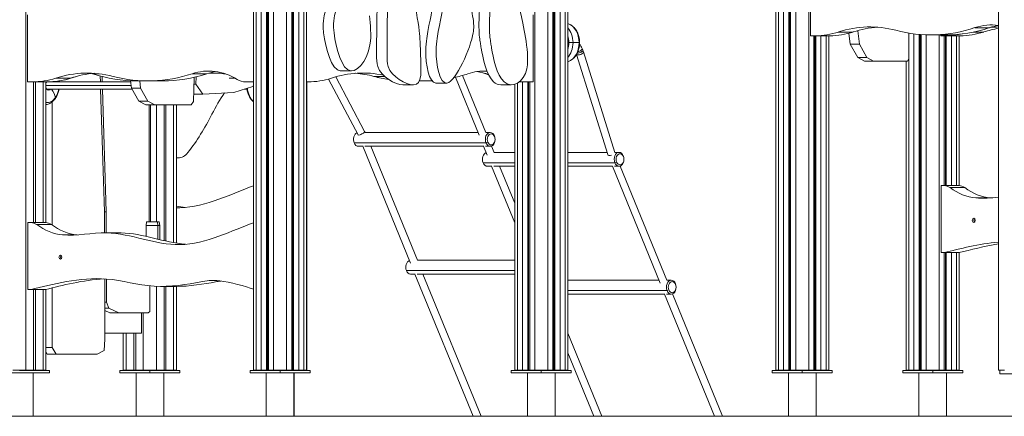
# Model space of a CAD drawing. Extents: x -14055 to 14162, y -60 to 3968.
# Drawn here: x -8557 to -6423, y 0 to 860 of the extents above; entities that cross this region are included whole.
import ezdxf

# ---------------------------------------------------------------- set-up
doc = ezdxf.new("R2010")
doc.units = 0
doc.header["$LTSCALE"] = 5
doc.layers.add('Lg_area', color=4, linetype='CONTINUOUS')
doc.layers.add('Lg_prod', color=40, linetype='CONTINUOUS')

msp = doc.modelspace()

# ---------------------------------------------------------------- linework, layer by layer
at = {"layer": 'Lg_area', "linetype": 'Continuous', "lineweight": 0, "extrusion": (0, 1, 0)}
msp.add_line((14161.5, 0), (-14054.8, 0), dxfattribs=at)
at = {"layer": 'Lg_prod', "linetype": 'Continuous', "lineweight": 0, "extrusion": (0, 1, 0)}
for p, q in [((-8050.1, 3172.9), (-8050.1, 100)), ((-8044.2, 3173.4), (-8044.2, 100)), ((-8033.3, 100), (-8033.3, 3175.1)), ((-8022, 3159.7), (-8022, 100)), ((-8020.1, 3161.5), (-8020.1, 100)), ((-8017.7, 3175.8), (-8017.7, 100)), ((-8006.8, 100), (-8006.8, 3175.7)), ((-6435.1, 2533.2), (-6435.1, 100)), ((-7978.5, 2163.2), (-7978.5, 100)), ((-7967.5, 100), (-7967.5, 2150.5)), ((-7965.2, 100), (-7965.2, 2149.2)), ((-7963.3, 100), (-7963.3, 2148.2)), ((-7951.9, 2143.5), (-7951.9, 100)), ((-7941, 100), (-7941, 2142.4)), ((-7935.1, 2143.1), (-7935.1, 100)), ((-7440.6, 100), (-7440.6, 1534.1)), ((-7412.3, 1534), (-7412.3, 100)), ((-7401.4, 100), (-7401.4, 1534.1)), ((-7399, 100), (-7399, 1534.1)), ((-7397.1, 100), (-7397.1, 1534.1)), ((-7385.8, 1534.3), (-7385.8, 100)), ((-7374.8, 100), (-7374.8, 1534.6)), ((-7369, 1534.7), (-7369, 100)), ((-6918.3, 1324.7), (-6918.3, 100)), ((-6912.4, 1324.6), (-6912.4, 100)), ((-6901.4, 100), (-6901.4, 1324.2)), ((-6890.1, 1323.9), (-6890.1, 100)), ((-6888.2, 100), (-6888.2, 1323.8)), ((-6885.9, 1323.7), (-6885.9, 100)), ((-6874.9, 100), (-6874.9, 1323.4)), ((-6846.6, 1323), (-6846.6, 100)), ((-8543.7, 973), (-8543.7, 100)), ((-6842.8, 970), (-6842.8, 825)), ((-8539.9, 870), (-8539.9, 725)), ((-7444.2, 870), (-7444.2, 725)), ((-6750.2, 833.1), (-6782, 833.1)), ((-6736.8, 806.4), (-6740.4, 836)), ((-6467.3, 833.1), (-6489.7, 833.1)), ((-6454.5, 842.5), (-6486.3, 842.5)), ((-6842.8, 825), (-6832.5, 825)), ((-6835.7, 100), (-6835.7, 825)), ((-6833.3, 100), (-6833.3, 825)), ((-6800.7, 825), (-6832.5, 825)), ((-6831.4, 100), (-6831.4, 825)), ((-6820.1, 825), (-6820.1, 100)), ((-6809.2, 100), (-6809.2, 825)), ((-6803.3, 825), (-6803.3, 100)), ((-6756.6, 806.4), (-6759.5, 830.4)), ((-6629.7, 830.8), (-6629.7, 774.7)), ((-6629.6, 830.8), (-6629.6, 100)), ((-6618.6, 100), (-6618.6, 829.2)), ((-6607.3, 828), (-6607.3, 100)), ((-6605.4, 100), (-6605.4, 827.9)), ((-6603, 827.7), (-6603, 100)), ((-6592.1, 100), (-6592.1, 827.1)), ((-6549.9, 826.9), (-6581.7, 826.9)), ((-6563.8, 826.9), (-6563.8, 100)), ((-6560, 826.9), (-6560, 825)), ((-6560, 825), (-6549.7, 825)), ((-6552.8, 500), (-6552.8, 825)), ((-6550.5, 500), (-6550.5, 825)), ((-6517.9, 825), (-6549.7, 825)), ((-6548.6, 500), (-6548.6, 825)), ((-6537.3, 825), (-6537.3, 500)), ((-6526.3, 500), (-6526.3, 825)), ((-6520.5, 825), (-6520.5, 500)), ((-7366.7, 810), (-7357.7, 810)), ((-7357.7, 810), (-7344.5, 810)), ((-7344.5, 810), (-7343.3, 810)), ((-7336.6, 793.8), (-7337.9, 797)), ((-7267.2, 572.1), (-7335.2, 790)), ((-6740.5, 778), (-6756.6, 806.4)), ((-6736.8, 806.4), (-6756.6, 806.4)), ((-6720.7, 778), (-6736.8, 806.4)), ((-7282.5, 567.4), (-7350.1, 784)), ((-6725.7, 770), (-6740.5, 778)), ((-6720.7, 778), (-6740.5, 778)), ((-6705.9, 770), (-6725.7, 770)), ((-6705.9, 770), (-6720.7, 778)), ((-6632.9, 770), (-6705.9, 770)), ((-6635.4, 770), (-6635.4, 100)), ((-6629.7, 774.7), (-6632.9, 770)), ((-7837.5, 748.8), (-7860.1, 748.8)), ((-8447.2, 733.1), (-8479.1, 733.1)), ((-8457.6, 729.6), (-8459.7, 729.6)), ((-8457.6, 729.6), (-8459.2, 729.7)), ((-8433.8, 737), (-8457.6, 729.6)), ((-8385, 742.5), (-8398.6, 742.5)), ((-8382.2, 725.3), (-8382.6, 737.7)), ((-8378.6, 736.6), (-8378.3, 725.3)), ((-8314.9, 711.3), (-8316.8, 727.2)), ((-8278.7, 726.9), (-8303.2, 726.9)), ((-8295.1, 711.3), (-8297, 726.9)), ((-8246.9, 726.9), (-8278.7, 726.9)), ((-8151.6, 742.5), (-8183.4, 742.5)), ((-8179.2, 734.7), (-8180.1, 682.4)), ((-8175, 719.9), (-8174.9, 735.8)), ((-8090.5, 733.1), (-8102.8, 733.1)), ((-7823.6, 610.1), (-7887.6, 731.2)), ((-7809.4, 617.6), (-7871.9, 735.9)), ((-7788.9, 736.8), (-7765.8, 736.8)), ((-7690.5, 726.9), (-7681, 726.9)), ((-7561.4, 609.3), (-7612.7, 734.9)), ((-7546.6, 615.3), (-7597.1, 739)), ((-8539.9, 725), (-8529.6, 725)), ((-8497.8, 725), (-8529.6, 725)), ((-8527.1, 725), (-8527.1, 420)), ((-8522.8, 725), (-8522.8, 420)), ((-8506.2, 725), (-8506.2, 420)), ((-8500.4, 725), (-8500.4, 420)), ((-8500.4, 717.3), (-8315.6, 717.3)), ((-8498.2, 709.3), (-8313.7, 709.3)), ((-8497.8, 725), (-8482.6, 725)), ((-8478.5, 725.3), (-8316.6, 725.3)), ((-8373.5, 443), (-8381.7, 709.3)), ((-8377.8, 709.3), (-8369.8, 443)), ((-8295.1, 711.3), (-8314.9, 711.3)), ((-8298.8, 683), (-8314.9, 711.3)), ((-8279, 683), (-8295.1, 711.3)), ((-8175, 719.9), (-8179.4, 719.9)), ((-8160.4, 698.1), (-8175, 719.9)), ((-8051.4, 715.3), (-8092.9, 702.3)), ((-8070.7, 709.3), (-8064.5, 709.3)), ((-8067.6, 725), (-8050.1, 725)), ((-8050.1, 717.7), (-8051.4, 715.3)), ((-7935.1, 725), (-7932, 725)), ((-7934.7, 725), (-7934.7, 100)), ((-7725.9, 718.6), (-7703.3, 718.6)), ((-7632.2, 722.5), (-7654.8, 722.5)), ((-7514, 718.7), (-7491.4, 718.7)), ((-7483.9, 719.8), (-7483.9, 100)), ((-7478.1, 722.4), (-7478.1, 100)), ((-7474.2, 725), (-7469.7, 725)), ((-7469.7, 725), (-7444.2, 725)), ((-7467.1, 100), (-7467.1, 725)), ((-7455.8, 725), (-7455.8, 100)), ((-7453.9, 725), (-7453.9, 100)), ((-7451.6, 725), (-7451.6, 100)), ((-8160.4, 698.1), (-8179.8, 698.1)), ((-8092.9, 702.3), (-8160.4, 698.1)), ((-8486.5, 681.6), (-8486.5, 414.3)), ((-8279, 683), (-8298.8, 683)), ((-8284, 674.9), (-8298.8, 683)), ((-8264.2, 674.9), (-8284, 674.9)), ((-8264.2, 674.9), (-8279, 683)), ((-8276.3, 421.5), (-8276.3, 674.9)), ((-8273.9, 421.5), (-8273.9, 674.9)), ((-8185.7, 674.9), (-8264.2, 674.9)), ((-8260.3, 421.5), (-8260.3, 674.9)), ((-8244.2, 674.9), (-8244.2, 380.9)), ((-8240, 380), (-8240, 674.9)), ((-8223.4, 674.9), (-8223.4, 376.5)), ((-8217.5, 674.9), (-8217.5, 375.5)), ((-8180.1, 682.4), (-8185.7, 674.9)), ((-7563.9, 615.4), (-7808.4, 615.4)), ((-7537.1, 615.4), (-7546.6, 615.4)), ((-7527.7, 606.4), (-7528, 607.9)), ((-7546.3, 592.9), (-7832, 592.9)), ((-7812.8, 585.4), (-7822.8, 585.4)), ((-7709.9, 332.2), (-7813.3, 585.4)), ((-7551.1, 585.4), (-7808.8, 585.4)), ((-7695.1, 338.2), (-7796, 585.4)), ((-7543.7, 566), (-7551.7, 585.4)), ((-7537.1, 585.4), (-7547.2, 585.4)), ((-7542.4, 594.4), (-7546.3, 592.9)), ((-7528.9, 572), (-7534.6, 585.9)), ((-8217.5, 560), (-8213.8, 560)), ((-7483.9, 572.1), (-7529, 572.1)), ((-7284, 572.1), (-7369, 572.1)), ((-7257.8, 572.1), (-7267.2, 572.1)), ((-7248.4, 563.1), (-7248.6, 564.6)), ((-7483.9, 549.6), (-7552.7, 549.6)), ((-7533.5, 542.1), (-7543.5, 542.1)), ((-7483.9, 419.5), (-7534, 542.1)), ((-7483.9, 542.1), (-7529.5, 542.1)), ((-7483.9, 461.8), (-7516.7, 542.1)), ((-7267, 549.6), (-7369, 549.6)), ((-7271.8, 542.1), (-7369, 542.1)), ((-7169, 288.9), (-7272.4, 542.1)), ((-7257.8, 542.1), (-7267.9, 542.1)), ((-7263.1, 551.1), (-7267, 549.6)), ((-7154.2, 294.9), (-7255.3, 542.6)), ((-6559.7, 500), (-6552.7, 500)), ((-6559.7, 500), (-6559.7, 355)), ((-6520.8, 500), (-6552.7, 500)), ((-6508.6, 495.7), (-6540.4, 495.7)), ((-6452.8, 473.4), (-6484.6, 473.4)), ((-8373.5, 443), (-8369.8, 443)), ((-8373.2, 397.6), (-8373.5, 443)), ((-8369.8, 443), (-8369.5, 397.6)), ((-8539.6, 420), (-8532.6, 420)), ((-8539.6, 420), (-8539.6, 275)), ((-8500.7, 420), (-8532.6, 420)), ((-8488.5, 415.7), (-8520.3, 415.7)), ((-8281.9, 421.5), (-8283.3, 413.5)), ((-8283.3, 413.5), (-8257.7, 413.5)), ((-8283.3, 390.1), (-8283.3, 413.5)), ((-8258.7, 421.5), (-8281.9, 421.5)), ((-8254.7, 421.5), (-8258.7, 421.5)), ((-8258.7, 421.5), (-8257.7, 413.5)), ((-8257.7, 413.5), (-8253.3, 413.5)), ((-8257.7, 384.1), (-8257.7, 413.5)), ((-8254.7, 421.5), (-8253.3, 413.5)), ((-8253.3, 383.1), (-8253.3, 413.5)), ((-8432.7, 393.4), (-8464.5, 393.4)), ((-8341.1, 397.6), (-8372.9, 397.6)), ((-6559.7, 355), (-6552.7, 355)), ((-6552.8, 100), (-6552.8, 355)), ((-6520.8, 355), (-6552.7, 355)), ((-6550.5, 100), (-6550.5, 355)), ((-6548.6, 100), (-6548.6, 355)), ((-6537.3, 355), (-6537.3, 100)), ((-6526.3, 100), (-6526.3, 355)), ((-6520.5, 355.1), (-6520.5, 100)), ((-7483.9, 338.3), (-7695.1, 338.3)), ((-7483.9, 315.8), (-7718.9, 315.8)), ((-7699.6, 308.3), (-7709.7, 308.3)), ((-7574.3, 0), (-7700.2, 308.3)), ((-7483.9, 308.3), (-7695.7, 308.3)), ((-7557, 0), (-7682.9, 308.3)), ((-8486.5, 278.5), (-8486.5, 149.2)), ((-8372.2, 222.7), (-8372.7, 297.9)), ((-8368.9, 297.6), (-8368.6, 247.2)), ((-8274.9, 226.9), (-8274.9, 282.8)), ((-8260.8, 281.8), (-8260.8, 100)), ((-8219.2, 281.6), (-8251, 281.6)), ((-8244.2, 281.6), (-8244.2, 100)), ((-8240, 100), (-8240, 281.6)), ((-8223.4, 281.6), (-8223.4, 100)), ((-8217.5, 281.6), (-8217.5, 100)), ((-7171.5, 295), (-7369, 295)), ((-7144.7, 295), (-7154.2, 295)), ((-7135.2, 286), (-7135.5, 287.5)), ((-8539.6, 275), (-8532.6, 275)), ((-8500.7, 275), (-8532.6, 275)), ((-8527.1, 275), (-8527.1, 100)), ((-8522.8, 275), (-8522.8, 100)), ((-8506.2, 275), (-8506.2, 100)), ((-8500.4, 275.1), (-8500.4, 100)), ((-7153.9, 272.5), (-7369, 272.5)), ((-7158.7, 265), (-7369, 265)), ((-7051.1, 0), (-7159.2, 265)), ((-7144.7, 265), (-7154.8, 265)), ((-7149.9, 274), (-7153.9, 272.5)), ((-7033.8, 0), (-7142.1, 265.4)), ((-8372.4, 247.2), (-8368.6, 247.2)), ((-8368.6, 247.2), (-8364.1, 234.6)), ((-8372.3, 234.6), (-8364.1, 234.6)), ((-8372.3, 229.3), (-8361.7, 224.4)), ((-8372.2, 167.3), (-8372.2, 222.7)), ((-8364.1, 234.6), (-8341.9, 224.4)), ((-8361.7, 224.4), (-8341.9, 224.4)), ((-8341.9, 224.4), (-8278.4, 224.4)), ((-8293, 224.4), (-8293, 180)), ((-8289.1, 224.4), (-8289.1, 100)), ((-8278.4, 224.4), (-8274.9, 226.9)), ((-8293, 180), (-8372.2, 180)), ((-8332.5, 180), (-8332.5, 100)), ((-8326.6, 180), (-8326.6, 100)), ((-8310, 180), (-8310, 100)), ((-8305.7, 180), (-8305.7, 100)), ((-7295.4, 0), (-7369, 180.2)), ((-8374.3, 143), (-8372.2, 167.3)), ((-8500.4, 149.2), (-8486.5, 149.2)), ((-8500.4, 139.6), (-8497.5, 135)), ((-8497.5, 135), (-8477.7, 135)), ((-8486.5, 149.2), (-8477.7, 135)), ((-8477.7, 135), (-8389.2, 135)), ((-8389.2, 135), (-8374.3, 143)), ((-7312.7, 0), (-7369, 137.9)), ((-8587.8, 94), (-8527.8, 94)), ((-8543.7, 100), (-8572, 100)), ((-8492.8, 99.1), (-8557.8, 99.1)), ((-8557.8, 94.1), (-8492.8, 94.1)), ((-8543.7, 100), (-8527.1, 100)), ((-8527.8, 0), (-8527.8, 94)), ((-8522.8, 100), (-8527.1, 100)), ((-8522.8, 100), (-8506.2, 100)), ((-8500.4, 100), (-8506.2, 100)), ((-8492.8, 94.1), (-8492.8, 99.1)), ((-8274.9, 99.1), (-8340, 99.1)), ((-8340, 94.1), (-8340, 99.1)), ((-8340, 94.1), (-8274.9, 94.1)), ((-8326.6, 100), (-8332.5, 100)), ((-8326.6, 100), (-8310, 100)), ((-8305.7, 100), (-8310, 100)), ((-8305.7, 100), (-8289.1, 100)), ((-8304.9, 94), (-8296.1, 94)), ((-8304.9, 0), (-8304.9, 94)), ((-8296.1, 94), (-8244.9, 94)), ((-8260.8, 100), (-8289.1, 100)), ((-8209.9, 99.1), (-8274.9, 99.1)), ((-8274.9, 94.1), (-8274.9, 99.1)), ((-8274.9, 94.1), (-8209.9, 94.1)), ((-8260.8, 100), (-8244.2, 100)), ((-8244.9, 0), (-8244.9, 94)), ((-8240, 100), (-8244.2, 100)), ((-8240, 100), (-8223.4, 100)), ((-8217.5, 100), (-8223.4, 100)), ((-8209.9, 94.1), (-8209.9, 99.1)), ((-7992.7, 99.1), (-8057.7, 99.1)), ((-8057.7, 94.1), (-8057.7, 99.1)), ((-8057.7, 94.1), (-7992.7, 94.1)), ((-8050.1, 100), (-8044.2, 100)), ((-8044.2, 100), (-8033.3, 100)), ((-8033.3, 100), (-8022, 100)), ((-8022.6, 94), (-7962.6, 94)), ((-8022.6, 0), (-8022.6, 94)), ((-8020.1, 100), (-8022, 100)), ((-8020.1, 100), (-8017.7, 100)), ((-8017.7, 100), (-8006.8, 100)), ((-8006.8, 100), (-7978.5, 100)), ((-7992.7, 94.1), (-7992.7, 99.1)), ((-7927.6, 99.1), (-7992.7, 99.1)), ((-7992.7, 94.1), (-7927.6, 94.1)), ((-7978.5, 100), (-7967.5, 100)), ((-7967.5, 100), (-7965.2, 100)), ((-7963.3, 100), (-7965.2, 100)), ((-7963.3, 100), (-7951.9, 100)), ((-7962.6, 0), (-7962.6, 94)), ((-7962.6, 94), (-7962.1, 94)), ((-7962.1, 0), (-7962.1, 94)), ((-7951.9, 100), (-7941, 100)), ((-7941, 100), (-7935.1, 100)), ((-7934.7, 100), (-7935.1, 100)), ((-7927.6, 94.1), (-7927.6, 99.1)), ((-7927.1, 99.1), (-7927.6, 99.1)), ((-7927.6, 94.1), (-7927.1, 94.1)), ((-7927.1, 94.1), (-7927.1, 99.1)), ((-7426.5, 99.1), (-7491.6, 99.1)), ((-7491.6, 94.1), (-7491.6, 99.1)), ((-7491.6, 94.1), (-7426.5, 94.1)), ((-7483.9, 100), (-7478.1, 100)), ((-7478.1, 100), (-7467.1, 100)), ((-7467.1, 100), (-7455.8, 100)), ((-7456.5, 94), (-7396.5, 94)), ((-7456.5, 0), (-7456.5, 94)), ((-7453.9, 100), (-7455.8, 100)), ((-7453.9, 100), (-7451.6, 100)), ((-7451.6, 100), (-7440.6, 100)), ((-7440.6, 100), (-7412.3, 100)), ((-7426.5, 94.1), (-7426.5, 99.1)), ((-7361.5, 99.1), (-7426.5, 99.1)), ((-7426.5, 94.1), (-7361.5, 94.1)), ((-7412.3, 100), (-7401.4, 100)), ((-7401.4, 100), (-7399, 100)), ((-7397.1, 100), (-7399, 100)), ((-7397.1, 100), (-7385.8, 100)), ((-7396.5, 0), (-7396.5, 94)), ((-7385.8, 100), (-7374.8, 100)), ((-7374.8, 100), (-7369, 100)), ((-7361.5, 94.1), (-7361.5, 99.1)), ((-6860.7, 99.1), (-6925.8, 99.1)), ((-6925.8, 94.1), (-6925.8, 99.1)), ((-6925.8, 94.1), (-6860.7, 94.1)), ((-6918.3, 100), (-6912.4, 100)), ((-6912.4, 100), (-6901.4, 100)), ((-6901.4, 100), (-6890.1, 100)), ((-6890.7, 94), (-6881.9, 94)), ((-6890.7, 0), (-6890.7, 94)), ((-6888.2, 100), (-6890.1, 100)), ((-6888.2, 100), (-6885.9, 100)), ((-6885.9, 100), (-6874.9, 100)), ((-6881.9, 94), (-6830.7, 94)), ((-6874.9, 100), (-6846.6, 100)), ((-6795.7, 99.1), (-6860.7, 99.1)), ((-6860.7, 94.1), (-6860.7, 99.1)), ((-6860.7, 94.1), (-6795.7, 94.1)), ((-6846.6, 100), (-6835.7, 100)), ((-6835.7, 100), (-6833.3, 100)), ((-6831.4, 100), (-6833.3, 100)), ((-6831.4, 100), (-6820.1, 100)), ((-6830.7, 0), (-6830.7, 94)), ((-6820.1, 100), (-6809.2, 100)), ((-6809.2, 100), (-6803.3, 100)), ((-6795.7, 94.1), (-6795.7, 99.1)), ((-6577.9, 99.1), (-6642.9, 99.1)), ((-6642.9, 94.1), (-6642.9, 99.1)), ((-6642.9, 94.1), (-6577.9, 94.1)), ((-6635.4, 100), (-6629.6, 100)), ((-6629.6, 100), (-6618.6, 100)), ((-6618.6, 100), (-6607.3, 100)), ((-6607.9, 94), (-6599.1, 94)), ((-6607.9, 0), (-6607.9, 94)), ((-6605.4, 100), (-6607.3, 100)), ((-6605.4, 100), (-6603, 100)), ((-6603, 100), (-6592.1, 100)), ((-6599.1, 94), (-6547.9, 94)), ((-6592.1, 100), (-6563.8, 100)), ((-6512.8, 99.1), (-6577.9, 99.1)), ((-6577.9, 94.1), (-6577.9, 99.1)), ((-6577.9, 94.1), (-6512.8, 94.1)), ((-6563.8, 100), (-6552.8, 100)), ((-6552.8, 100), (-6550.5, 100)), ((-6548.6, 100), (-6550.5, 100)), ((-6548.6, 100), (-6537.3, 100)), ((-6547.9, 0), (-6547.9, 94)), ((-6537.3, 100), (-6526.3, 100)), ((-6526.3, 100), (-6520.5, 100)), ((-6512.8, 94.1), (-6512.8, 99.1)), ((-6435.1, 100), (-6422.3, 100)), ((-6432.6, 92.2), (-6432.6, 100)), ((-6393, 92.2), (-6432.6, 92.2))]:
    msp.add_line(p, q, dxfattribs=at)
at = {"layer": 'Lg_prod', "linetype": 'Continuous', "lineweight": 0}
for centre, major_axis, ratio, start_param, end_param in [((-7386.5, 810), (0, 40.8), 0.707107, -1.570796, -0.653398), ((-7374, 810), (0, 41.7), 0.707107, -1.570796, -0.235869), ((-6713.5, 411), (0, 433.1), 0.707107, -0.183303, 0.225494), ((-6681.7, 411), (0, 433.1), 0.707107, 0.051976, 0.225494), ((-6450.6, 627.3), (0, 221.1), 0.707107, -0.099477, 0.230625), ((-6398.9, 411), (0, 433.1), 0.707107, 0.11842, 0.225494), ((-6418.8, 627.3), (0, 221.1), 0.707107, 0.104403, 0.230625), ((-6430.7, 411), (0, 433.1), 0.707107, 0.014238, 0.074696), ((-7393.2, 810), (0, 37.5), 0.707107, -1.570796, -1.153646), ((-7393.2, 810), (0, 37.5), 0.707107, -1.987947, -1.570796), ((-7386.5, 810), (0, 40.8), 0.707107, -2.488195, -1.570796), ((-7374, 810), (0, -41.7), 0.707107, 0.235869, 1.570796), ((-7342.9, 787.6), (-7.64, -2.38), 0.433675, 0.283279, 3.141593), ((-7344, 790.8), (7.41, 3.02), 0.353553, -2.366739, 0), ((-7345.3, 794), (7.41, 3.02), 0.353553, -1.928916, 0), ((-8410.6, 311), (0, 433.1), 0.707107, -0.183303, 0.225494), ((-8147.6, 527.3), (0, 221.1), 0.707107, -0.407501, 0.230625), ((-8115.8, 527.3), (0, 221.1), 0.707107, 0.10194, 0.230625), ((-7812.9, 311), (0, 433.1), 0.707545, -0.144867, 0.225494), ((-7549.8, 527.3), (0, 221.1), 0.707545, -0.036749, 0.230625), ((-7582, 527.3), (0, 221.1), 0.707107, -0.267046, -0.102976), ((-7581.6, 527.3), (0, 221.1), 0.707545, -0.263971, -0.101813), ((-8482.6, 789.6), (0, -64.6), 0.707107, 0, 0.271999), ((-8378.8, 311), (0, 433.1), 0.707107, 0.051976, 0.225494), ((-8303.2, 1316.9), (0, -590), 0.707107, -0.230625, 0), ((-7844.9, 311), (0, 433.1), 0.707107, -0.183303, -0.052237), ((-7844.7, 311), (0, 433.1), 0.707545, -0.183303, -0.051912), ((-8547.4, 722.8), (-57.8, 39.6), 0.491982, -2.164006, -2.149276), ((-8036.3, 717.3), (0, -40.4), 0.707107, -1.279081, -0.785935), ((-8034.4, 717.3), (0, -41.7), 0.707107, -1.432441, -0.561632), ((-8021.8, 717.3), (0, -40.8), 0.707107, -1.55502, -1.363089), ((-8440.7, 956), (0, 520.5), 0.707107, -2.401108, -2.188181), ((-7822.8, 600.4), (0, 15), 0.707107, 0.307489, 2.094395), ((-7816.5, 613.8), (-7.07, -3.74), 0.247084, 0, 3.141593), ((-7535, 600.4), (0, 12), 0.707107, -1.047198, 2.094395), ((-7535, 600.4), (0, -12), 0.707107, -1.047198, 2.094395), ((-7822.8, 600.4), (0, -15), 0.707107, -1.047198, 0), ((-8213.8, 605), (0, -45), 0.707107, 0, 0.740485), ((-7543.5, 557.1), (0, 15), 0.707107, 0.244009, 2.094395), ((-7274.8, 569.7), (-7.64, -2.38), 0.433675, 0, 0.747226), ((-7274.8, 569.7), (7.64, 2.38), 0.433675, -2.394367, -1.606411), ((-7274.8, 569.7), (7.64, 2.38), 0.433675, -0.04073, 0), ((-7255.7, 557.1), (0, 12), 0.707107, -1.047198, 2.094395), ((-7255.7, 557.1), (0, -12), 0.707107, -1.047198, 2.094395), ((-7543.5, 557.1), (0, -15), 0.707107, -1.047198, 0), ((-6475.5, 669.3), (0, -196.3), 0.707107, -0.486384, -0.065449), ((-6443.7, 669.3), (0, -196.3), 0.707107, -0.486384, -0.065449), ((-6489, 425), (0, 4.5), 0.707107, -7.853981633974483, -1.570796326794897), ((-6485.5, 425), (0, -4.5), 0.707107, -2.552562, -0.589031), ((-8455.4, 589.3), (0, -196.3), 0.707107, -0.486384, -0.065449), ((-8423.6, 589.3), (0, -196.3), 0.707107, -0.486384, -0.065449), ((-8468.9, 345), (0, 4.5), 0.707107, -7.853981633974483, -1.570796326794897), ((-8465.4, 345), (0, -4.5), 0.707107, -2.552562, -0.589031), ((-7709.7, 323.3), (0, 15), 0.707107, 0.244009, 2.094395), ((-7709.7, 323.3), (0, -15), 0.707107, -1.047198, 0), ((-7142.6, 280), (0, 12), 0.707107, -1.047198, 2.094395), ((-7142.6, 280), (0, -12), 0.707107, -1.047198, 2.094395)]:
    msp.add_ellipse(centre, major_axis=major_axis, ratio=ratio, start_param=start_param, end_param=end_param, dxfattribs=at)
at = {"layer": 'Lg_prod', "linetype": 'Continuous', "lineweight": 0, "extrusion": (0, 0, -1)}
for centre, major_axis, ratio, start_param, end_param in [((-6832.5, 1144.7), (0, -319.7), 0.707107, -0.225494, 0), ((-6800.7, 1144.7), (0, -319.7), 0.707107, -0.225494, 0), ((-6581.7, 1416.9), (0, -590), 0.707107, -0.230625, 0.183303), ((-6549.9, 1416.9), (0, -590), 0.707107, -0.230625, 0), ((-6517.9, 1144.7), (0, -319.7), 0.707107, -0.225494, 0), ((-6549.7, 1144.7), (0, -319.7), 0.707107, -0.162362, 0), ((-8529.6, 1044.7), (0, -319.7), 0.707107, -0.225494, 0), ((-8497.8, 1044.7), (0, -319.7), 0.707107, -0.225494, 0), ((-8498.3, 717.3), (0, -37.2), 0.707107, -1.821282, -1.787414), ((-8434.3, 527.3), (0, 221.1), 0.707107, 0.221061, 0.230625), ((-8278.7, 1316.9), (0, -590), 0.707107, -0.230625, 0.183303), ((-8246.9, 1316.9), (0, -590), 0.707107, -0.230625, 0), ((-8139.5, 311), (0, 433.1), 0.707107, -0.024612, 0.094349), ((-8067.6, 789.6), (0, -64.6), 0.707107, 0, 0.407501), ((-7932, 1044.7), (0, -319.7), 0.707545, -0.225494, 0), ((-7713, 1316.9), (0, -590), 0.707107, 0.106402, 0.183303), ((-7712.8, 1316.9), (0, -590), 0.707545, 0.107159, 0.183303), ((-7681, 1316.9), (0, -590), 0.707545, -0.042307, 0.022724), ((-7681, 1316.9), (0, -590), 0.707545, -0.230625, -0.156179), ((-8493.8, 717.3), (0, 10.1), 0.707107, -1.149228, -0.801308), ((-8493.8, 717.3), (0, 10.1), 0.707107, -2.372104, -1.992364), ((-8493.8, 717.3), (0, 10.1), 0.707107, -0.801308, -0.697042), ((-8493.8, 717.3), (0, -10.1), 0.707107, -0.656589, 0.769489), ((-8504.7, 717.3), (0, -19), 0.707107, -1.135908, -1.011305), ((-8539.2, 711.7), (57.8, -39.6), 0.491982, -0.898256, -0.51764), ((-8498.3, 717.3), (0, -37.2), 0.707107, -1.354179, -0.801308), ((-7469.7, 789.6), (0, -64.6), 0.707545, 0, 0.0907), ((-8498.3, 717.3), (0, -37.2), 0.707107, -0.801308, 0.077076), ((-8486.3, 693.7), (6.6, -4.52), 0.491982, -0.51764, 0), ((-7930, 443.3), (0, 365.1), 0.707107, -0.953412, -0.787018), ((-8502.2, 717.3), (0, -41.7), 0.707107, -0.235869, -0.06205), ((-7537.1, 600.4), (0, 15), 0.707107, -2.094395, 1.047198), ((-7537.1, 600.4), (0, -15), 0.707107, -2.094395, 1.047198), ((-7257.8, 557.1), (0, 15), 0.707107, -2.094395, 1.047198), ((-7257.8, 557.1), (0, -15), 0.707107, -2.094395, 1.047198), ((-6552.7, 463), (0, 37), 0.707107, 0, 0.486384), ((-6520.8, 463), (0, 37), 0.707107, 0, 0.486384), ((-8532.6, 383), (0, 37), 0.707107, 0, 0.486384), ((-8500.7, 383), (0, 37), 0.707107, 0, 0.486384), ((-7144.7, 280), (0, 15), 0.707107, -2.094395, 1.047198), ((-7144.7, 280), (0, -15), 0.707107, -2.094395, 1.047198)]:
    msp.add_ellipse(centre, major_axis=major_axis, ratio=ratio, start_param=start_param, end_param=end_param, dxfattribs=at)
at = {"layer": 'Lg_prod', "linetype": 'Continuous', "lineweight": 0}
for points, knots in [([(-7690.8, 836), (-7693.6, 857.8), (-7703, 889), (-7691, 999.3), (-7682.7, 1074), (-7686.8, 1161), (-7703.8, 1252.4), (-7680.6, 1465.3), (-7686.8, 1492.8), (-7691.4, 1524.4), (-7709.4, 1615.3), (-7765, 1585.9), (-7769.5, 1526), (-7753.8, 1435.1), (-7740.1, 1397.8), (-7784.7, 1239.4), (-7750, 1155.4), (-7740.9, 1095.1)], [0, 0, 0, 0, 0.0260618, 0.0309016, 0.0464541, 0.0511759, 0.0733977, 0.0806584, 0.1165219, 0.1253261, 0.1642177, 0.2058722, 0.2134835, 0.2403299, 0.306351, 0.3720147, 0.5, 0.5, 0.5, 0.5]), ([(-7572.9, 841.4), (-7572.4, 855.3), (-7581.9, 894.1), (-7579, 962.6), (-7581.3, 1070.9), (-7559.9, 1229.4), (-7602.6, 1413.9), (-7564.6, 1502.6), (-7597.9, 1640.9), (-7659.7, 1562.1), (-7651.5, 1501.7), (-7649.7, 1482.5)], [0, 0, 0, 0, 0.0258589, 0.0711604, 0.119599, 0.2157895, 0.3670843, 0.3943566, 0.4331372, 0.4746728, 0.5, 0.5, 0.5, 0.5]), ([(-7860.1, 748.8), (-7863.2, 748.8), (-7884.2, 755.2), (-7906.7, 848.4), (-7868.7, 937.1), (-7911.4, 1121.6), (-7890, 1280.1), (-7892.3, 1388.4), (-7889.4, 1456.9), (-7898.9, 1495.7), (-7898.4, 1509.6)], [0.5603731, 0.5603731, 0.5603731, 0.5603731, 0.5668628, 0.6056434, 0.6329157, 0.7842105, 0.880401, 0.9288396, 0.9741411, 1, 1, 1, 1]), ([(-7875.8, 1509.6), (-7876.3, 1495.7), (-7866.8, 1456.9), (-7869.7, 1388.4), (-7867.4, 1280.1), (-7888.8, 1121.6), (-7846.1, 937.1), (-7884.1, 848.4), (-7850.8, 710.1), (-7789, 788.9), (-7797.2, 849.3), (-7799, 868.5)], [0, 0, 0, 0, 0.0258589, 0.0711604, 0.119599, 0.2157895, 0.3670843, 0.3943566, 0.4331372, 0.4746728, 0.5, 0.5, 0.5, 0.5]), ([(-7555.8, 1476), (-7553.1, 1454.2), (-7543.7, 1423), (-7555.6, 1312.7), (-7563.9, 1238), (-7559.9, 1151), (-7542.8, 1059.6), (-7566.1, 846.7), (-7559.9, 819.2), (-7555.2, 787.6), (-7543.3, 727.3), (-7519.5, 718.7), (-7514, 718.7)], [0, 0, 0, 0, 0.0260618, 0.0309016, 0.0464541, 0.0511759, 0.0733977, 0.0806584, 0.1165219, 0.1253261, 0.1642177, 0.1758436, 0.1758436, 0.1758436, 0.1758436]), ([(-7533.2, 1476), (-7530.5, 1454.2), (-7521.1, 1423), (-7533, 1312.7), (-7541.3, 1238), (-7537.2, 1151), (-7520.2, 1059.6), (-7543.4, 846.7), (-7537.3, 819.2), (-7532.6, 787.6), (-7514.7, 696.7), (-7459, 726.1), (-7454.5, 786), (-7470.2, 876.9), (-7483.9, 914.2), (-7439.3, 1072.6), (-7474, 1156.6), (-7483.1, 1216.9)], [0, 0, 0, 0, 0.0260618, 0.0309016, 0.0464541, 0.0511759, 0.0733977, 0.0806584, 0.1165219, 0.1253261, 0.1642177, 0.2058722, 0.2134835, 0.2403299, 0.306351, 0.3720147, 0.5, 0.5, 0.5, 0.5]), ([(-7654.8, 722.5), (-7669.6, 722.5), (-7680, 774.6), (-7670.1, 860.5), (-7655.4, 884.6), (-7674.1, 1069.5), (-7678.4, 1142.5), (-7679, 1194.6)], [0.059511, 0.059511, 0.059511, 0.059511, 0.0996349, 0.1120119, 0.1822346, 0.2209539, 0.3260475, 0.3260475, 0.3260475, 0.3260475]), ([(-7656.4, 1194.6), (-7655.8, 1142.5), (-7651.5, 1069.5), (-7632.8, 884.6), (-7647.5, 860.5), (-7657.5, 773.9), (-7635.8, 667.8), (-7576, 807), (-7573, 838.3), (-7572.9, 841.4)], [0.6739525, 0.6739525, 0.6739525, 0.6739525, 0.7790461, 0.8177654, 0.8879881, 0.9003651, 0.9415352, 0.9941535, 1, 1, 1, 1]), ([(-7763.5, 1095.1), (-7760.4, 1074.3), (-7758, 1039.7), (-7771.4, 961.7), (-7783.1, 938.8), (-7783.3, 826.3), (-7783.5, 740.6), (-7742.2, 718.7), (-7726.1, 718.6), (-7725.9, 718.6)], [0.5, 0.5, 0.5, 0.5, 0.5439919, 0.5713573, 0.6456682, 0.7954159, 0.8203047, 0.8945566, 0.8952047, 0.8952047, 0.8952047, 0.8952047]), ([(-7740.9, 1095.1), (-7737.8, 1074.3), (-7735.4, 1039.7), (-7748.8, 961.7), (-7760.5, 938.8), (-7760.7, 826.3), (-7760.9, 740.6), (-7680.5, 698), (-7687.1, 746.9), (-7689.7, 827.3), (-7690.8, 836)], [0.5, 0.5, 0.5, 0.5, 0.5439919, 0.5713573, 0.6456682, 0.7954159, 0.8203047, 0.8945566, 0.9894557, 1, 1, 1, 1]), ([(-7343.3, 810), (-7343.3, 813.5), (-7343.7, 817), (-7345, 823.9), (-7346, 827.2), (-7348.6, 833.5), (-7350.2, 836.4), (-7354.1, 841.7), (-7356.3, 844), (-7361.3, 848), (-7364.1, 849.5), (-7367.1, 850.5)], [3.141593, 3.141593, 3.141593, 3.141593, 3.408578, 3.408578, 3.675564, 3.675564, 3.942549, 3.942549, 4.209535, 4.209535, 4.47652, 4.47652, 4.47652, 4.47652]), ([(-7367.1, 769.5), (-7364.1, 770.5), (-7361.3, 772), (-7356.3, 776), (-7354.1, 778.3), (-7350.2, 783.6), (-7348.6, 786.5), (-7346, 792.8), (-7345, 796.1), (-7343.7, 803), (-7343.3, 806.5), (-7343.3, 810)], [1.806665, 1.806665, 1.806665, 1.806665, 2.073651, 2.073651, 2.340636, 2.340636, 2.607622, 2.607622, 2.874607, 2.874607, 3.141593, 3.141593, 3.141593, 3.141593]), ([(-7337.9, 797), (-7338.9, 799.4), (-7340, 801.6), (-7342, 804.7), (-7342.7, 805.7), (-7343.4, 806.6)], [0.5235988, 0.5235988, 0.5235988, 0.5235988, 0.7330383, 0.7330383, 0.8337438, 0.8337438, 0.8337438, 0.8337438]), ([(-7335.2, 790), (-7335.3, 790.2), (-7335.4, 790.5), (-7335.6, 791), (-7335.7, 791.2), (-7335.8, 791.8), (-7335.9, 792), (-7336.1, 792.5), (-7336.2, 792.8), (-7336.4, 793.3), (-7336.5, 793.6), (-7336.6, 793.8)], [3.0245984, 3.0245984, 3.0245984, 3.0245984, 3.0479973, 3.0479973, 3.0713961, 3.0713961, 3.094795, 3.094795, 3.1181938, 3.1181938, 3.1415927, 3.1415927, 3.1415927, 3.1415927]), ([(-8472.1, 709.3), (-8472.4, 707.4), (-8472.7, 705.6), (-8473.8, 701.2), (-8474.7, 698.6), (-8476.9, 693.7), (-8478.2, 691.3), (-8479.7, 689.2)], [6.4866037, 6.4866037, 6.4866037, 6.4866037, 6.6268842, 6.6268842, 6.8397791, 6.8397791, 7.0526739, 7.0526739, 7.0526739, 7.0526739]), ([(-8063.8, 705.7), (-8063.8, 705.7), (-8063.8, 705.7), (-8063.8, 705.7), (-8063.8, 705.7), (-8063.7, 705.6)], [0.003053741, 0.003053741, 0.003053741, 0.003053741, 0.003172238, 0.003172238, 0.004229489, 0.004229489, 0.004229489, 0.004229489]), ([(-8479.7, 689.2), (-8480.4, 688), (-8481.3, 686.9), (-8483.1, 684.8), (-8484, 683.8), (-8486, 682), (-8487.1, 681.2), (-8489.3, 679.6), (-8490.4, 678.9), (-8492.8, 677.7), (-8494, 677.2), (-8495.3, 676.7)], [0.7694886, 0.7694886, 0.7694886, 0.7694886, 0.8825764, 0.8825764, 0.9956642, 0.9956642, 1.108752, 1.108752, 1.2218399, 1.2218399, 1.3349277, 1.3349277, 1.3349277, 1.3349277]), ([(-8056.6, 688.7), (-8055.8, 687.6), (-8054.9, 686.5), (-8053.2, 684.5), (-8052.2, 683.6), (-8050.9, 682.3), (-8050.5, 682), (-8050.1, 681.7)], [3.9264538, 3.9264538, 3.9264538, 3.9264538, 4.0364671, 4.0364671, 4.1464804, 4.1464804, 4.1908925, 4.1908925, 4.1908925, 4.1908925]), ([(-7823.1, 609.2), (-7823.2, 609.3), (-7823.2, 609.3), (-7823.3, 609.7), (-7823.5, 609.9), (-7823.6, 610.1)], [3.24770777, 3.24770777, 3.24770777, 3.24770777, 3.25821833, 3.25821833, 3.28737475, 3.28737475, 3.28737475, 3.28737475]), ([(-7808.3, 615.4), (-7808.4, 615.5), (-7808.4, 615.6), (-7808.6, 616), (-7808.8, 616.3), (-7809.1, 616.9), (-7809.3, 617.3), (-7809.4, 617.6)], [3.21874881, 3.21874881, 3.21874881, 3.21874881, 3.22906191, 3.22906191, 3.25821833, 3.25821833, 3.28737475, 3.28737475, 3.28737475, 3.28737475]), ([(-7282.1, 566.1), (-7282.1, 566.3), (-7282.2, 566.4), (-7282.3, 566.8), (-7282.4, 567.1), (-7282.5, 567.4)], [0.07907786, 0.07907786, 0.07907786, 0.07907786, 0.09359538, 0.09359538, 0.11699422, 0.11699422, 0.11699422, 0.11699422]), ([(-8217.5, 452.2), (-8214.9, 452.1), (-8155.8, 451.9), (-8094.9, 484), (-8050.1, 499.6)], [0.6451843, 0.6451843, 0.6451843, 0.6451843, 0.6604483, 0.9970801, 0.9970801, 0.9970801, 0.9970801]), ([(-8464.5, 393.4), (-8433.2, 390.5), (-8345.6, 411.3), (-8208.1, 344.3), (-8094.9, 404), (-8050.1, 419.6)], [0.156221, 0.156221, 0.156221, 0.156221, 0.3435216, 0.6604483, 0.9970801, 0.9970801, 0.9970801, 0.9970801]), ([(-8341.1, 397.6), (-8339.8, 397.6), (-8291, 397.1), (-8243.9, 376.9), (-8197.4, 372.9)], [0.3355711, 0.3355711, 0.3355711, 0.3355711, 0.3435216, 0.6219621, 0.6219621, 0.6219621, 0.6219621]), ([(-8050.1, 275.5), (-8067.2, 282), (-8128.9, 298.4), (-8178.4, 288.4), (-8269, 273.9), (-8389, 312.2), (-8487.6, 286), (-8532.6, 275)], [0.0654808, 0.0654808, 0.0654808, 0.0654808, 0.1658411, 0.2488097, 0.4517251, 0.6579739, 1, 1, 1, 1]), ([(-8121.2, 293.3), (-8125.1, 292.8), (-8153, 287.5), (-8188.8, 281.6), (-8219.2, 281.6)], [0.2224997, 0.2224997, 0.2224997, 0.2224997, 0.2488097, 0.4229945, 0.4229945, 0.4229945, 0.4229945])]:
    msp.add_open_spline(points, degree=3, knots=knots, dxfattribs=at)
for points in [[(-7367.1, 850.5), (-7367.7, 850.7), (-7368.3, 850.9), (-7369, 851.1)], [(-7369, 768.9), (-7368.3, 769.1), (-7367.7, 769.3), (-7367.1, 769.5)], [(-8472.3, 726.6), (-8472.2, 726.2), (-8472.2, 725.7), (-8472.1, 725.3)], [(-8064.7, 711.1), (-8064.5, 709.3), (-8064.2, 707.5), (-8063.8, 705.7)], [(-8495.3, 676.7), (-8496.9, 676.2), (-8498.6, 675.7), (-8500.4, 675.4)], [(-7267.2, 572), (-7267.2, 572.1), (-7267.2, 572.1), (-7267.2, 572.1)], [(-6484.6, 473.4), (-6468.3, 471.9), (-6451.7, 473.2), (-6435.1, 474.8)], [(-8217.5, 455.5), (-8210.8, 454.4), (-8204.1, 453.4), (-8197.4, 452.9)], [(-6435.1, 377.4), (-6477.7, 374), (-6519.6, 363.1), (-6552.7, 355)], [(-6435.1, 373.6), (-6466.3, 368.7), (-6496.1, 361.1), (-6520.8, 355)], [(-8374.4, 298), (-8420, 295.5), (-8465.5, 283.6), (-8500.7, 275)]]:
    msp.add_open_spline(points, degree=3, dxfattribs=at)

doc.saveas('drawing.dxf')
